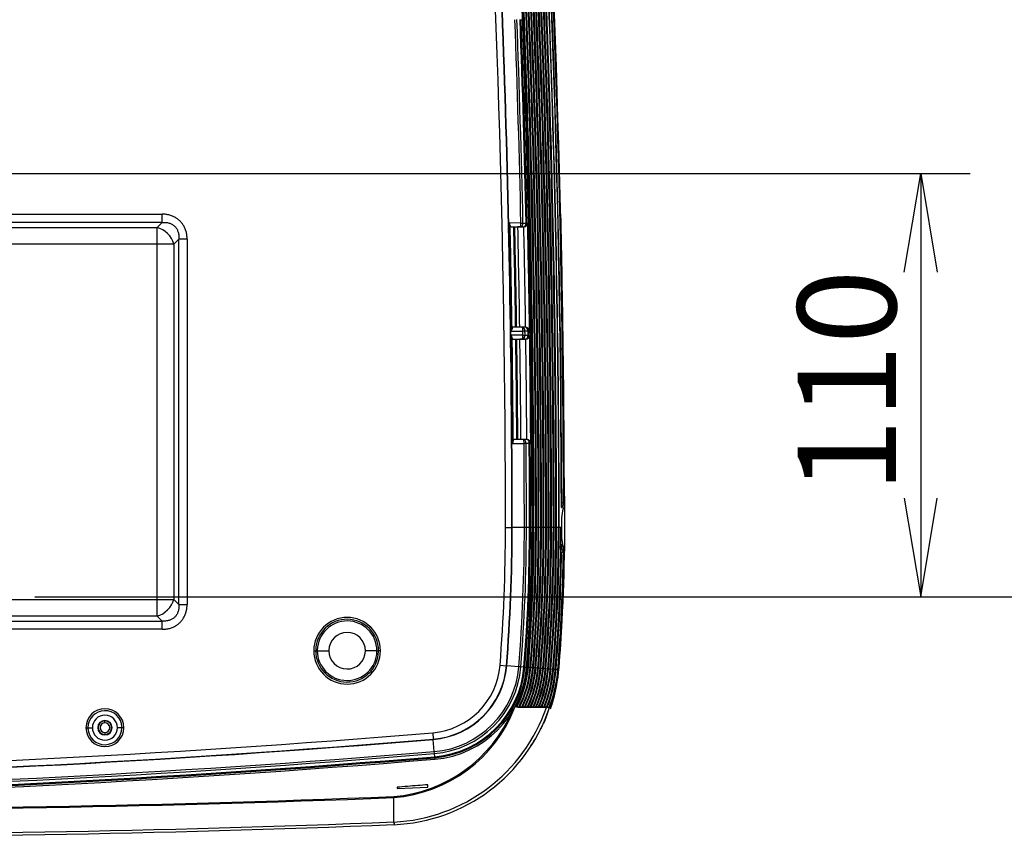
# Model space of a CAD drawing. Extents: x 339 to 2261, y 96 to 1905.
# Drawn here: x 1355 to 1611, y 1389 to 1602 of the extents above; entities that cross this region are included whole.
import ezdxf
from ezdxf.enums import TextEntityAlignment as Align

# ---------------------------------------------------------------- set-up
doc = ezdxf.new("R2010")
doc.units = 0
for name, color, linetype in [('DEFAULT', 7, 'CONTINUOUS'), ('HADARASSY_19', 7, 'CONTINUOUS'), ('HADARASSY_33', 7, 'CONTINUOUS'), ('HADARASSY_38', 7, 'CONTINUOUS'), ('HADARASSY_40', 7, 'CONTINUOUS'), ('HADARASSY_52', 7, 'CONTINUOUS')]:
    doc.layers.add(name, color=color, linetype=linetype)
doc.styles.add('SEACAD_SEANSI_TTF', font='seansi.ttf')
doc.styles.add('SEACAD_SEMECA1_TTF', font='semeca1.ttf')

# ---------------------------------------------------------------- blocks, each defined once
blk = doc.blocks.new('SE1')
at = {"layer": 'HADARASSY_19', "color": 7, "linetype": 'CONTINUOUS'}
for p, q in [((1496.12, 1476.31), (1496.11, 1476.31)), ((1496.11, 1475.01), (1496.33, 1475.01)), ((1496.59, 1474.81), (1496.81, 1474.81)), ((1488.57, 1469.81), (1488.49, 1469.81)), ((1488.57, 1469.81), (1488.85, 1469.81)), ((1488.98, 1469.81), (1488.85, 1469.81)), ((1489.45, 1469.81), (1488.98, 1469.81)), ((1489.45, 1469.81), (1489.56, 1469.81)), ((1489.63, 1469.81), (1489.56, 1469.81)), ((1490.1, 1469.81), (1489.63, 1469.81)), ((1490.1, 1469.81), (1490.21, 1469.81)), ((1490.29, 1469.81), (1490.22, 1469.81)), ((1490.76, 1469.81), (1490.29, 1469.81)), ((1490.76, 1469.81), (1490.87, 1469.81)), ((1490.94, 1469.81), (1490.87, 1469.81)), ((1491.41, 1469.81), (1490.94, 1469.81)), ((1491.41, 1469.81), (1491.52, 1469.81)), ((1491.6, 1469.81), (1491.53, 1469.81)), ((1492.07, 1469.81), (1491.6, 1469.81)), ((1492.07, 1469.81), (1492.18, 1469.81)), ((1492.25, 1469.81), (1492.18, 1469.81)), ((1492.72, 1469.81), (1492.25, 1469.81)), ((1492.72, 1469.81), (1492.83, 1469.81)), ((1492.91, 1469.81), (1492.84, 1469.81)), ((1493.38, 1469.81), (1492.91, 1469.81)), ((1493.38, 1469.81), (1493.49, 1469.81)), ((1493.56, 1469.81), (1493.49, 1469.81)), ((1494.03, 1469.81), (1493.56, 1469.81)), ((1494.03, 1469.81), (1494.14, 1469.81)), ((1494.22, 1469.81), (1494.15, 1469.81)), ((1494.69, 1469.81), (1494.22, 1469.81)), ((1494.69, 1469.81), (1494.8, 1469.81)), ((1494.87, 1469.81), (1494.8, 1469.81)), ((1495.34, 1469.81), (1494.87, 1469.81)), ((1495.34, 1469.81), (1495.45, 1469.81)), ((1495.53, 1469.81), (1495.46, 1469.81)), ((1496, 1469.81), (1495.53, 1469.81)), ((1496.17, 1469.81), (1496, 1469.81)), ((1496.23, 1465.3), (1496.09, 1465.3)), ((1496.07, 1463.31), (1496.08, 1463.31)), ((1496.78, 1464.81), (1496.57, 1464.81)), ((1487.13, 1433.49), (1487.05, 1433.5)), ((1487.41, 1433.47), (1487.13, 1433.49)), ((1487.54, 1433.46), (1487.41, 1433.47)), ((1488, 1433.42), (1487.54, 1433.46)), ((1488.12, 1433.41), (1488, 1433.42)), ((1488.19, 1433.41), (1488.12, 1433.41)), ((1488.66, 1433.37), (1488.19, 1433.41)), ((1488.77, 1433.36), (1488.66, 1433.37)), ((1488.84, 1433.35), (1488.77, 1433.36)), ((1489.31, 1433.32), (1488.84, 1433.35)), ((1489.42, 1433.31), (1489.31, 1433.32)), ((1489.5, 1433.3), (1489.43, 1433.31)), ((1489.96, 1433.27), (1489.5, 1433.3)), ((1490.08, 1433.26), (1489.96, 1433.27)), ((1490.15, 1433.25), (1490.08, 1433.26)), ((1490.62, 1433.21), (1490.15, 1433.25)), ((1490.73, 1433.21), (1490.62, 1433.21)), ((1490.8, 1433.2), (1490.73, 1433.21)), ((1491.27, 1433.16), (1490.8, 1433.2)), ((1491.38, 1433.15), (1491.27, 1433.16)), ((1491.46, 1433.15), (1491.38, 1433.15)), ((1491.92, 1433.11), (1491.46, 1433.15)), ((1492.04, 1433.1), (1491.92, 1433.11)), ((1492.11, 1433.1), (1492.04, 1433.1)), ((1492.57, 1433.06), (1492.11, 1433.1)), ((1492.69, 1433.05), (1492.57, 1433.06)), ((1492.76, 1433.04), (1492.69, 1433.05)), ((1493.23, 1433.01), (1492.76, 1433.04)), ((1493.34, 1433), (1493.23, 1433.01)), ((1493.41, 1432.99), (1493.34, 1433)), ((1493.88, 1432.96), (1493.41, 1432.99)), ((1493.99, 1432.95), (1493.88, 1432.96)), ((1494.07, 1432.94), (1494, 1432.95)), ((1494.53, 1432.9), (1494.07, 1432.94)), ((1494.65, 1432.89), (1494.53, 1432.9)), ((1494.74, 1432.89), (1494.65, 1432.89)), ((1495.2, 1432.85), (1494.74, 1432.89)), ((1495.34, 1432.84), (1495.2, 1432.85)), ((1484.05, 1423.1), (1483.95, 1423.1)), ((1485.04, 1423.1), (1484.51, 1423.1)), ((1485.78, 1423.1), (1485.25, 1423.1)), ((1486.51, 1423.1), (1485.99, 1423.1)), ((1487.24, 1423.1), (1486.72, 1423.1)), ((1487.96, 1423.1), (1487.44, 1423.1)), ((1487.96, 1423.1), (1488.09, 1423.1)), ((1488.68, 1423.1), (1488.17, 1423.1)), ((1489.4, 1423.1), (1488.89, 1423.1)), ((1490.11, 1423.1), (1489.6, 1423.1)), ((1490.11, 1423.1), (1490.24, 1423.1)), ((1490.82, 1423.1), (1490.32, 1423.1)), ((1490.82, 1423.1), (1490.95, 1423.1)), ((1491.53, 1423.1), (1491.03, 1423.1)), ((1491.53, 1423.1), (1491.66, 1423.1)), ((1492.21, 1423.1), (1491.73, 1423.1)), ((1492.96, 1423.1), (1492.87, 1423.1)), ((1492.96, 1423.1), (1493.1, 1423.1))]:
    blk.add_line(p, q, dxfattribs=at)
for centre, radius, start, end in [((-2050.53, 1469.81), 3539.1, 0, 3.87363), ((-2050.53, 1469.81), 3539.38, 0, 3.87363), ((-2050.53, 1469.81), 3539.38, 0, 3.87363), ((-2050.53, 1469.81), 3539.51, 0, 3.87363), ((-2050.53, 1469.81), 3539.97, 0, 3.87363), ((-2050.53, 1469.81), 3540.09, 0, 3.87363), ((-2050.53, 1469.81), 3540.09, 0, 3.87363), ((-2050.53, 1469.81), 3540.16, 0, 3.87363), ((-2050.53, 1469.81), 3540.63, 0, 3.87363), ((-2050.53, 1469.81), 3540.74, 0, 3.87363), ((-2050.53, 1469.81), 3540.75, 0, 3.87363), ((-2050.53, 1469.81), 3540.82, 0, 3.87363), ((-2050.53, 1469.81), 3541.28, 0, 3.87363), ((-2050.53, 1469.81), 3541.4, 0, 3.87363), ((-2050.53, 1469.81), 3541.4, 0, 3.87363), ((-2050.53, 1469.81), 3541.47, 0, 3.87363), ((-2050.53, 1469.81), 3541.94, 0, 3.87363), ((-2050.53, 1469.81), 3542.05, 0, 3.87363), ((-2050.53, 1469.81), 3542.06, 0, 3.87363), ((-2050.53, 1469.81), 3542.13, 0, 3.87363), ((-2050.53, 1469.81), 3542.59, 0, 3.87363), ((-2050.53, 1469.81), 3542.71, 0, 3.87363), ((-2050.53, 1469.81), 3542.71, 0, 3.87363), ((-2050.53, 1469.81), 3542.78, 0, 3.87363), ((-2050.53, 1469.81), 3543.25, 0, 3.87363), ((-2050.53, 1469.81), 3543.36, 0, 3.87363), ((-2050.53, 1469.81), 3543.37, 0, 3.87363), ((-2050.53, 1469.81), 3543.44, 0, 3.87363), ((-2050.53, 1469.81), 3543.9, 0, 3.87363), ((-2050.53, 1469.81), 3544.02, 0, 3.87363), ((-2050.53, 1469.81), 3544.02, 0, 3.87363), ((-2050.53, 1469.81), 3544.09, 0, 3.87363), ((-2050.53, 1469.81), 3544.56, 0, 3.87363), ((-2050.53, 1469.81), 3544.67, 0, 3.87363), ((-2050.53, 1469.81), 3544.68, 0, 3.87363), ((-2050.53, 1469.81), 3544.75, 0, 3.87363), ((-2050.53, 1469.81), 3545.21, 0, 3.87363), ((-2050.53, 1469.81), 3545.33, 0, 3.87363), ((-2050.53, 1469.81), 3545.33, 0, 3.87363), ((-2050.53, 1469.81), 3545.4, 0, 3.87363), ((-2050.53, 1469.81), 3545.99, 0, 3.87363), ((-2050.53, 1469.81), 3546.06, 0, 3.87363), ((-2050.53, 1469.81), 3546.64, 0.08401, 3.87363), ((-2050.53, 1469.81), 3546.64, 0.08475, 3.87363), ((-2050.53, 1469.81), 3546.73, 0.10473, 3.87363), ((-2050.53, 1469.81), 3547.19, 0.09591, 3.87363), ((-2029.06, 1470.83), 3525.87, 0.06458, 3.57896), ((-2050.53, 1469.81), 3535.15, 0.84348, 1.26624), ((-2050.53, 1469.81), 3535.41, 0.84342, 1.26618), ((-2050.53, 1469.81), 3535.15, 0.37085, 0.79356), ((-2050.53, 1469.81), 3535.41, 0.37082, 0.7935), ((1496.08, 1475.72), 0.58, 2.2629, 49.8075), ((1511.32, 1471.06), 15.2, 165.7386, 184.7416), ((1029.47, 1469.81), 459.1, 355.4628, 360), ((1029.47, 1469.81), 459.38, 355.4628, 360), ((1029.47, 1469.81), 459.38, 355.4628, 360), ((1029.47, 1469.81), 459.51, 355.4628, 360), ((1029.47, 1469.81), 459.97, 355.4628, 360), ((1029.47, 1469.81), 460.09, 355.4628, 360), ((1029.47, 1469.81), 460.09, 355.4628, 360), ((1029.47, 1469.81), 460.16, 355.4628, 360), ((1029.47, 1469.81), 460.63, 355.4628, 360), ((1029.47, 1469.81), 460.74, 355.4628, 360), ((1029.47, 1469.81), 460.75, 355.4628, 360), ((1029.47, 1469.81), 460.82, 355.4628, 360), ((1029.47, 1469.81), 461.28, 355.4628, 360), ((1029.47, 1469.81), 461.4, 355.4628, 360), ((1029.47, 1469.81), 461.4, 355.4628, 360), ((1029.47, 1469.81), 461.47, 355.4628, 360), ((1029.47, 1469.81), 461.94, 355.4628, 360), ((1029.47, 1469.81), 462.05, 355.4628, 360), ((1029.47, 1469.81), 462.06, 355.4628, 360), ((1029.47, 1469.81), 462.13, 355.4628, 360), ((1029.47, 1469.81), 462.59, 355.4628, 360), ((1029.47, 1469.81), 462.71, 355.4628, 360), ((1029.47, 1469.81), 462.71, 355.4628, 360), ((1029.47, 1469.81), 462.78, 355.4628, 360), ((1029.47, 1469.81), 463.25, 355.4628, 360), ((1029.47, 1469.81), 463.36, 355.4628, 360), ((1029.47, 1469.81), 463.37, 355.4628, 360), ((1029.47, 1469.81), 463.44, 355.4628, 360), ((1029.47, 1469.81), 463.9, 355.4628, 360), ((1029.47, 1469.81), 464.02, 355.4628, 360), ((1029.47, 1469.81), 464.02, 355.4628, 360), ((1029.47, 1469.81), 464.09, 355.4628, 360), ((1029.47, 1469.81), 464.56, 355.4628, 360), ((1029.47, 1469.81), 464.67, 355.4628, 360), ((1029.47, 1469.81), 464.68, 355.4628, 360), ((1029.47, 1469.81), 464.75, 355.4628, 360), ((1029.47, 1469.81), 465.21, 355.4628, 360), ((1029.47, 1469.81), 465.33, 355.4628, 360), ((1029.47, 1469.81), 465.33, 355.4628, 360), ((1029.47, 1469.81), 465.4, 355.4628, 360), ((1029.47, 1469.81), 465.87, 355.4628, 360), ((1029.47, 1469.81), 465.98, 355.4628, 360), ((1029.47, 1469.81), 465.99, 355.4628, 360), ((1029.47, 1469.81), 466.06, 355.4628, 360), ((1029.47, 1469.81), 466.52, 355.4628, 360), ((1511.57, 1468.5), 15.45, 175.1542, 193.8366), ((1029.47, 1469.81), 466.64, 355.4628, 359.4469), ((1029.47, 1469.81), 466.64, 355.4628, 359.4401), ((1029.47, 1469.81), 466.73, 355.4628, 359.204), ((1029.47, 1469.81), 467.19, 355.4628, 359.2711), ((1029.39, 1469.92), 467.42, 355.4497, 359.3732), ((1496.05, 1463.86), 0.554, 269.9235, 313.6854), ((1496.05, 1463.89), 0.577, 312.1781, 357.3523), ((1461.11, 1435.56), 26.1, 331.4914, 355.4628), ((1461.11, 1435.56), 26.38, 331.8215, 355.4628), ((1461.11, 1435.56), 26.38, 331.8202, 355.4628), ((1461.11, 1435.56), 26.51, 331.9691, 355.4628), ((1461.11, 1435.56), 26.97, 332.4963, 355.4628), ((1461.11, 1435.56), 27.09, 332.6222, 355.4628), ((1461.11, 1435.56), 27.09, 332.6201, 355.4628), ((1461.11, 1435.56), 27.16, 332.7022, 355.4628), ((1461.11, 1435.56), 27.63, 333.2012, 355.4628), ((1461.11, 1435.56), 27.74, 333.3205, 355.4628), ((1461.11, 1435.56), 27.75, 333.3204, 355.4628), ((1461.11, 1435.56), 27.82, 333.3963, 355.4628), ((1461.11, 1435.56), 28.28, 333.8695, 355.4628), ((1461.11, 1435.56), 28.4, 333.9826, 355.4628), ((1461.11, 1435.56), 28.4, 333.9846, 355.4628), ((1461.11, 1435.56), 28.47, 334.0546, 355.4628), ((1461.11, 1435.56), 28.94, 334.5039, 355.4628), ((1461.11, 1435.56), 29.05, 334.6114, 355.4628), ((1461.11, 1435.56), 29.06, 334.6148, 355.4628), ((1461.11, 1435.56), 29.13, 334.6798, 355.4628), ((1461.11, 1435.56), 29.59, 335.1071, 355.4628), ((1461.11, 1435.56), 29.71, 335.2095, 355.4628), ((1461.11, 1435.56), 29.71, 335.2129, 355.4628), ((1461.11, 1435.56), 29.78, 335.2745, 355.4628), ((1461.11, 1435.56), 30.25, 335.6815, 355.4628), ((1461.11, 1435.56), 30.36, 335.779, 355.4628), ((1461.11, 1435.56), 30.37, 335.7807, 355.4628), ((1461.11, 1435.56), 30.44, 335.841, 355.4628), ((1461.11, 1435.56), 30.9, 336.2291, 355.4628), ((1461.11, 1435.56), 31.02, 336.3221, 355.4628), ((1461.11, 1435.56), 31.02, 336.321, 355.4628), ((1461.11, 1435.56), 31.09, 336.3813, 355.4628), ((1461.11, 1435.56), 31.56, 336.7518, 355.4628), ((1461.11, 1435.56), 31.67, 336.8407, 355.4628), ((1461.11, 1435.56), 31.68, 336.8379, 355.4628), ((1461.11, 1435.56), 31.75, 336.8972, 355.4628), ((1461.11, 1435.56), 32.21, 337.2513, 355.4628), ((1461.11, 1435.56), 32.33, 337.3363, 355.4628), ((1461.11, 1435.56), 32.33, 337.3336, 355.4628), ((1461.11, 1435.56), 32.4, 337.3904, 355.4628), ((1461.11, 1435.56), 32.87, 337.7292, 355.4628), ((1461.11, 1435.56), 32.98, 337.8106, 355.4628), ((1461.11, 1435.56), 32.99, 337.8089, 355.4628), ((1461.11, 1435.56), 33.06, 337.8624, 355.4628), ((1461.11, 1435.56), 33.52, 338.1869, 355.4628), ((1461.11, 1435.56), 33.64, 338.2649, 355.4628), ((1461.11, 1435.56), 33.64, 338.2646, 355.4628), ((1461.11, 1435.56), 33.73, 338.3269, 355.4628), ((1461.11, 1435.56), 34.19, 338.6337, 355.4628), ((1461.17, 1435.56), 34.27, 338.6826, 355.4505)]:
    blk.add_arc(centre, radius, start, end, dxfattribs=at)
for points, knots in [([(1496.45, 1476.16), (1496.43, 1476.18), (1496.41, 1476.21), (1496.33, 1476.25), (1496.26, 1476.28), (1496.18, 1476.3), (1496.13, 1476.31), (1496.08, 1476.31)], [0, 0, 0, 0, 0.180537, 0.448921, 0.609479, 0.749738, 1, 1, 1, 1]), ([(1495.73, 1464.81), (1495.81, 1464.82), (1495.94, 1464.84), (1496.08, 1464.95), (1496.19, 1465.09), (1496.22, 1465.21), (1496.23, 1465.3)], [0, 0, 0, 0, 0.280926, 0.500608, 0.641703, 1, 1, 1, 1])]:
    blk.add_open_spline(points, degree=3, knots=knots, dxfattribs=at)
for points in [[(1496.33, 1475.01), (1496.37, 1475.23), (1496.43, 1475.59), (1496.55, 1475.84), (1496.62, 1475.81), (1496.66, 1475.75)], [(1496.62, 1463.87), (1496.59, 1463.8), (1496.51, 1463.77), (1496.41, 1464.01), (1496.31, 1464.51), (1496.26, 1465.01), (1496.23, 1465.3)]]:
    blk.add_open_spline(points, degree=3, dxfattribs=at)
at = {"layer": 'HADARASSY_33', "color": 7, "linetype": 'CONTINUOUS'}
blk.add_line((1452.62, 1393.3), (1452.62, 1392.89), dxfattribs=at)
for centre, radius, start, end in [((-2010.84, 1471.5), 3507.73, 0.20491, 1.30454), ((1007.4, 1471.81), 489.62, 356.9366, 1.4312), ((1015.74, 1471.34), 481.27, 355.4831, 356.9403), ((1451.04, 1436.9), 44.6, 342.7889, 355.5406), ((1453.7, -26.65), 1450.42, 88.4285, 88.44174), ((1435.03, 1447.08), 63.12, 337.3198, 337.7962), ((1454.66, 4.72), 1419.53, 88.42623, 88.44093), ((1489.86, 1424.8), 3.94, 336.4917, 343.9405), ((1435.03, 1447.08), 63.12, 327.4308, 332.6809)]:
    blk.add_arc(centre, radius, start, end, dxfattribs=at)
at = {"layer": 'HADARASSY_38', "color": 7, "linetype": 'CONTINUOUS'}
for p, q in [((1377.57, 1419.06), (1377.57, 1419.56)), ((1377.57, 1416.56), (1377.57, 1416.06))]:
    blk.add_line(p, q, dxfattribs=at)
for radius, start, end in [(1.75, 90, 270), (1.75, 270, 90), (1.25, 90, 270), (1.25, 270, 90)]:
    blk.add_arc((1377.57, 1417.81), radius, start, end, dxfattribs=at)
at = {"layer": 'HADARASSY_40', "color": 7, "linetype": 'CONTINUOUS'}
for p, q in [((1351.47, 1551.25), (1392.42, 1551.25)), ((1392.42, 1549.09), (1392.42, 1551.25)), ((1392.42, 1549.09), (1351.47, 1549.09)), ((1351.47, 1547.79), (1391.12, 1547.79)), ((1392.42, 1549.09), (1391.12, 1547.79)), ((1391.12, 1543.46), (1391.12, 1547.79)), ((1485.62, 1548.93), (1482.61, 1548.95)), ((1482.7, 1547.93), (1485.41, 1547.93)), ((1482.81, 1548.31), (1482.82, 1547.97)), ((1486.22, 1547.93), (1484.82, 1547.93)), ((1485.41, 1547.93), (1486.22, 1547.93)), ((1485.62, 1548.93), (1486.14, 1548.94)), ((1486.14, 1548.94), (1486.95, 1548.94)), ((1486.22, 1547.93), (1486.26, 1547.93)), ((1486.95, 1548.94), (1487.22, 1548.95)), ((1395.45, 1543.46), (1396.75, 1544.76)), ((1398.91, 1544.76), (1396.75, 1544.76)), ((1396.75, 1449.86), (1396.75, 1544.76)), ((1398.91, 1544.76), (1398.91, 1449.86)), ((1391.12, 1543.46), (1351.47, 1543.46)), ((1391.12, 1451.16), (1391.12, 1543.46)), ((1395.45, 1543.46), (1391.12, 1543.46)), ((1395.45, 1543.46), (1395.45, 1451.16)), ((1485.93, 1521.85), (1483.27, 1521.85)), ((1483.3, 1521.81), (1483.31, 1521.49)), ((1486.74, 1521.85), (1485.3, 1521.85)), ((1486.74, 1521.85), (1485.93, 1521.85)), ((1486.77, 1521.85), (1486.74, 1521.85)), ((1483.12, 1520.86), (1486.14, 1520.85)), ((1486.15, 1519.77), (1483.14, 1519.78)), ((1483.34, 1519.14), (1483.34, 1518.81)), ((1486.66, 1520.86), (1486.14, 1520.85)), ((1486.15, 1519.77), (1486.68, 1519.78)), ((1487.47, 1520.86), (1486.66, 1520.86)), ((1486.68, 1519.78), (1487.49, 1519.78)), ((1487.74, 1520.86), (1487.47, 1520.86)), ((1487.49, 1519.78), (1487.75, 1519.78)), ((1483.23, 1518.77), (1485.95, 1518.77)), ((1486.79, 1518.77), (1485.34, 1518.77)), ((1485.95, 1518.77), (1486.76, 1518.77)), ((1486.76, 1518.77), (1486.79, 1518.77)), ((1483.42, 1491.69), (1486.44, 1491.69)), ((1486.23, 1492.69), (1483.58, 1492.69)), ((1483.61, 1492.65), (1483.61, 1492.32)), ((1487.07, 1492.69), (1485.61, 1492.69)), ((1487.04, 1492.69), (1486.23, 1492.69)), ((1486.96, 1491.69), (1486.44, 1491.69)), ((1487.77, 1491.69), (1486.96, 1491.69)), ((1487.07, 1492.69), (1487.04, 1492.69)), ((1488.04, 1491.69), (1487.77, 1491.69)), ((1481.6, 1469.81), (1483.27, 1469.81)), ((1483.35, 1469.81), (1483.27, 1469.81)), ((1486.5, 1469.81), (1483.35, 1469.81)), ((1487.03, 1469.81), (1486.5, 1469.81)), ((1487.84, 1469.81), (1487.03, 1469.81)), ((1487.84, 1469.81), (1488.11, 1469.81)), ((1488.49, 1469.81), (1488.11, 1469.81)), ((1231.4, 1451.16), (1391.12, 1451.16)), ((1391.12, 1451.16), (1395.45, 1451.16)), ((1391.12, 1446.83), (1391.12, 1451.16)), ((1396.75, 1449.86), (1395.45, 1451.16)), ((1396.75, 1449.86), (1398.91, 1449.86)), ((1391.12, 1446.83), (1234.36, 1446.83)), ((1248.81, 1445.53), (1392.42, 1445.53)), ((1391.12, 1446.83), (1392.42, 1445.53)), ((1392.42, 1443.37), (1392.42, 1445.53)), ((1392.42, 1443.37), (1248.81, 1443.37)), ((1431.81, 1437.81), (1432.31, 1437.81)), ((1432.73, 1437.81), (1432.31, 1437.81)), ((1432.73, 1437.81), (1435.72, 1437.81)), ((1448.21, 1437.81), (1445.22, 1437.81)), ((1448.21, 1437.81), (1448.63, 1437.81)), ((1449.13, 1437.81), (1448.63, 1437.81)), ((1480.19, 1434.04), (1481.85, 1433.91)), ((1481.93, 1433.9), (1481.85, 1433.91)), ((1485.07, 1433.65), (1481.93, 1433.9)), ((1485.59, 1433.61), (1485.07, 1433.65)), ((1486.4, 1433.55), (1485.59, 1433.61)), ((1486.4, 1433.55), (1486.67, 1433.53)), ((1486.67, 1433.53), (1487.05, 1433.5)), ((1372.65, 1417.81), (1373.15, 1417.81)), ((1373.15, 1417.81), (1374.32, 1417.81)), ((1375.69, 1417.81), (1375.82, 1417.81)), ((1379.45, 1417.81), (1379.32, 1417.81)), ((1381.99, 1417.81), (1380.82, 1417.81)), ((1382.49, 1417.81), (1381.99, 1417.81)), ((1462.7, 1416.49), (1462.84, 1414.82)), ((1462.85, 1414.74), (1462.84, 1414.82)), ((1463.11, 1411.61), (1462.85, 1414.74)), ((1463.15, 1411.08), (1463.11, 1411.61)), ((1463.22, 1410.28), (1463.15, 1411.08)), ((1463.22, 1410.28), (1463.24, 1410.01)), ((1463.24, 1410.01), (1463.27, 1409.63))]:
    blk.add_line(p, q, dxfattribs=at)
for centre, radius, start, end in [((-2050.53, 1469.81), 3533.8, 0, 3.87363), ((-2050.53, 1469.81), 3533.88, 0, 3.87363), ((-2050.53, 1469.81), 3539.02, 0, 3.87363), ((-2050.53, 1469.81), 3539.02, 0, 3.87363), ((-2050.53, 1469.81), 3532.13, 0, 3.54898), ((-2050.53, 1469.81), 3537.03, 1.28183, 2.13822), ((-2050.53, 1469.81), 3537.56, 1.28183, 2.13822), ((-2050.53, 1469.81), 3538.37, 1.28154, 2.13773), ((-2050.53, 1469.81), 3538.63, 1.28152, 2.13773), ((-2050.53, 1469.81), 3534.02, 0.82771, 1.28314), ((1481.37, 1548.19), 1.45, 4.5648, 31.2706), ((-2050.53, 1469.81), 3534.21, 0.83786, 1.27274), ((-2050.53, 1469.81), 3536.21, 0.84321, 1.26585), ((1486.23, 1549.03), 1.11, 276.7672, 355.7562), ((-2050.53, 1469.81), 3537.75, 0.84281, 1.26539), ((1487.98, 1517.45), 31.51, 91.1756, 91.3874), ((-2050.53, 1469.81), 3538.75, 0.82665, 1.28152), ((1481.89, 1521.56), 1.41, 330.4073, 357.1837), ((1486.75, 1520.74), 1.11, 6.2825, 85.3252), ((-2050.53, 1469.81), 3534.02, 0.35482, 0.8102), ((1481.91, 1519.04), 1.44, 4.12, 30.9465), ((-2050.53, 1469.81), 3534.21, 0.36502, 0.79985), ((-2050.53, 1469.81), 3537.03, 0.80937, 0.82686), ((-2050.53, 1469.81), 3537.56, 0.80937, 0.82686), ((1486.77, 1519.87), 1.11, 276.3082, 355.2824), ((-2050.53, 1469.81), 3538.37, 0.80918, 0.82668), ((-2050.53, 1469.81), 3538.63, 0.80917, 0.82668), ((1487.77, 1530.92), 10.05, 269.8055, 270.4696), ((1488.52, 1469.88), 49.91, 90.7423, 90.876), ((-2050.53, 1469.81), 3538.75, 0.35436, 0.80917), ((-2050.53, 1469.81), 3536.21, 0.37072, 0.7933), ((-2050.53, 1469.81), 3537.75, 0.37051, 0.79304), ((1482.19, 1492.41), 1.43, 330.0827, 356.7419), ((-2050.53, 1469.81), 3537.03, 0, 0.35445), ((-2050.53, 1469.81), 3537.56, 0, 0.35445), ((1487.05, 1491.58), 1.11, 5.8198, 84.8736), ((-2050.53, 1469.81), 3538.37, 0, 0.35437), ((-2050.53, 1469.81), 3538.63, 0, 0.35437), ((1488.07, 1515.14), 23.45, 269.9166, 270.2013), ((1029.47, 1469.81), 452.13, 355.4628, 0), ((1029.47, 1469.81), 453.8, 355.4628, 360), ((1029.47, 1469.81), 453.88, 355.4628, 360), ((1029.47, 1469.81), 457.03, 355.4628, 360), ((1029.47, 1469.81), 457.56, 355.4628, 360), ((1029.47, 1469.81), 458.37, 355.4628, 360), ((1029.47, 1469.81), 458.63, 355.4628, 360), ((1029.47, 1469.81), 459.02, 355.4628, 360), ((1029.47, 1469.81), 459.02, 355.4628, 360), ((1440.47, 1437.81), 8.66, 0, 180), ((1440.47, 1437.81), 8.16, 0, 178.8572), ((1440.47, 1437.81), 7.74, 0, 178.8397), ((1440.47, 1437.81), 4.75, 0, 178.8397), ((1440.47, 1437.81), 8.66, 180, 0), ((1440.47, 1437.81), 8.16, 178.8572, 180), ((1440.47, 1437.81), 8.16, 180, 358.8572), ((1440.47, 1437.81), 7.74, 178.8397, 180), ((1440.47, 1437.81), 7.74, 180, 358.8397), ((1440.47, 1437.81), 4.75, 178.8397, 180), ((1440.47, 1437.81), 4.75, 180, 358.8397), ((1440.47, 1437.81), 4.75, 358.8397, 0), ((1440.47, 1437.81), 7.74, 358.8397, 0), ((1440.47, 1437.81), 8.16, 358.8572, 0), ((1461.11, 1435.56), 19.13, 274.7586, 355.4626), ((1461.11, 1435.56), 20.8, 274.7586, 355.4628), ((1461.11, 1435.56), 20.88, 274.7586, 355.4628), ((1461.11, 1435.56), 24.03, 274.7586, 355.4628), ((1461.11, 1435.56), 24.56, 274.7586, 355.4628), ((1461.11, 1435.56), 25.37, 274.7586, 355.4628), ((1461.11, 1435.56), 25.63, 274.7586, 355.4628), ((1461.11, 1435.56), 26.02, 274.7586, 355.4628), ((1461.11, 1435.56), 26.02, 274.7586, 355.4628), ((1377.57, 1417.81), 4.92, 0, 180), ((1377.57, 1417.81), 4.42, 2.3724, 180), ((1377.57, 1417.81), 3.25, 0, 180), ((1377.57, 1417.81), 1.88, 0, 180), ((1377.57, 1417.81), 1.75, 0, 180), ((1377.57, 1417.81), 4.92, 180, 0), ((1377.57, 1417.81), 4.42, 180, 182.3724), ((1377.57, 1417.81), 4.42, 182.3724, 0), ((1377.57, 1417.81), 3.25, 180, 0), ((1377.57, 1417.81), 1.88, 180, 0), ((1377.57, 1417.81), 1.75, 180, 0), ((1377.57, 1417.81), 4.42, 0, 2.3724), ((1202.47, 4542.55), 3136.87, 270.92035, 274.75864), ((1202.47, 4542.55), 3138.54, 270.92035, 274.75864), ((1202.47, 4542.55), 3138.62, 270.98326, 274.75864), ((1202.47, 4542.55), 3141.77, 270.98326, 274.75864), ((1202.47, 4542.55), 3143.76, 270.85574, 274.75864), ((1202.47, 4542.55), 3143.76, 270.85574, 274.75864), ((1202.47, 4542.55), 3142.3, 270.98326, 274.75864), ((1202.47, 4542.55), 3143.11, 270.98326, 274.75864), ((1202.47, 4542.55), 3143.37, 270.98326, 274.75864)]:
    blk.add_arc(centre, radius, start, end, dxfattribs=at)
for centre, major_axis, ratio, start_param, end_param in [((1391.12, 1543.46), (-3.54, 3.54), 0.774597, 4.053331, 5.371447), ((1485.41, 1548.93), (0, -1), 0.72894, 0, 1.587106), ((1486.22, 1548.93), (0, 1), 0.996491, 3.141593, 4.733374), ((1486.22, 1548.93), (0, 1), 0.72894, 3.141593, 4.728695), ((1485.93, 1520.85), (0, -1), 0.72899, 1.581317, 3.141593), ((1486.74, 1520.85), (0, 1), 0.996492, 4.726767, 6.283185), ((1486.74, 1520.85), (0, 1), 0.72899, 4.722907, 6.283185), ((1485.95, 1519.77), (0, -1), 0.728992, 0, 1.581094), ((1486.76, 1519.77), (0, 1), 0.996492, 3.141593, 4.725639), ((1486.76, 1519.77), (0, 1), 0.728992, 3.141593, 4.722685), ((1486.23, 1491.69), (0, -1), 0.729019, 1.575306, 3.141593), ((1487.04, 1491.69), (0, 1), 0.996493, 4.718552, 6.283185), ((1487.04, 1491.69), (0, 1), 0.729019, 4.716898, 6.283185), ((1391.12, 1451.16), (3.54, 3.54), 0.774597, 4.053331, 5.371448)]:
    blk.add_ellipse(centre, major_axis=major_axis, ratio=ratio, start_param=start_param, end_param=end_param, dxfattribs=at)
for points in [[(1398.91, 1544.76), (1398.91, 1545.1), (1398.87, 1545.77), (1398.68, 1546.73), (1398.37, 1547.62), (1397.94, 1548.42), (1397.42, 1549.13), (1396.81, 1549.74), (1396.11, 1550.26), (1395.31, 1550.69), (1394.42, 1551.01), (1393.45, 1551.21), (1392.77, 1551.25), (1392.42, 1551.25)], [(1486.26, 1547.93), (1486.29, 1547.93), (1486.33, 1547.93), (1486.36, 1547.93)], [(1486.84, 1521.85), (1486.82, 1521.85), (1486.8, 1521.85), (1486.77, 1521.85)], [(1486.79, 1518.77), (1486.8, 1518.77), (1486.82, 1518.77), (1486.85, 1518.77), (1486.88, 1518.77), (1486.89, 1518.77)], [(1487.15, 1492.69), (1487.13, 1492.69), (1487.1, 1492.69), (1487.07, 1492.69)], [(1392.42, 1443.37), (1392.76, 1443.37), (1393.43, 1443.41), (1394.39, 1443.6), (1395.28, 1443.91), (1396.08, 1444.34), (1396.79, 1444.86), (1397.4, 1445.47), (1397.92, 1446.17), (1398.35, 1446.97), (1398.67, 1447.86), (1398.87, 1448.83), (1398.91, 1449.51), (1398.91, 1449.86)]]:
    blk.add_open_spline(points, degree=3, dxfattribs=at)
for points, knots in [([(1392.42, 1549.09), (1392.55, 1549.1), (1392.86, 1549.12), (1393.32, 1549.11), (1393.79, 1549.05), (1394.22, 1548.95), (1394.62, 1548.81), (1394.98, 1548.64), (1395.31, 1548.43), (1395.6, 1548.2), (1395.87, 1547.94), (1396.1, 1547.64), (1396.3, 1547.31), (1396.47, 1546.95), (1396.61, 1546.55), (1396.71, 1546.12), (1396.77, 1545.65), (1396.78, 1545.19), (1396.76, 1544.89), (1396.75, 1544.76)], [0, 0, 0, 0, 0.054188, 0.122152, 0.187236, 0.249386, 0.308667, 0.365401, 0.420229, 0.473884, 0.527153, 0.580825, 0.635686, 0.692465, 0.751801, 0.814014, 0.87917, 0.947214, 1, 1, 1, 1]), ([(1486.14, 1520.85), (1486.14, 1520.97), (1486.13, 1521.1), (1486.11, 1521.34), (1486.1, 1521.46), (1486.06, 1521.65), (1486.03, 1521.73), (1485.98, 1521.83), (1485.95, 1521.85), (1485.93, 1521.85)], [0, 0, 0, 0, 0.25, 0.25, 0.5, 0.5, 0.75, 0.75, 1, 1, 1, 1]), ([(1486.44, 1491.69), (1486.44, 1491.81), (1486.43, 1491.93), (1486.41, 1492.18), (1486.4, 1492.3), (1486.36, 1492.49), (1486.33, 1492.57), (1486.28, 1492.67), (1486.26, 1492.69), (1486.23, 1492.69)], [0, 0, 0, 0, 0.25, 0.25, 0.5, 0.5, 0.75, 0.75, 1, 1, 1, 1]), ([(1396.75, 1449.86), (1396.76, 1449.73), (1396.78, 1449.42), (1396.77, 1448.96), (1396.71, 1448.49), (1396.61, 1448.06), (1396.47, 1447.66), (1396.3, 1447.3), (1396.1, 1446.97), (1395.86, 1446.68), (1395.6, 1446.41), (1395.3, 1446.18), (1394.98, 1445.98), (1394.62, 1445.81), (1394.22, 1445.67), (1393.78, 1445.57), (1393.31, 1445.51), (1392.85, 1445.5), (1392.55, 1445.52), (1392.42, 1445.53)], [0, 0, 0, 0, 0.054188, 0.122152, 0.187236, 0.249386, 0.308667, 0.365401, 0.420229, 0.473884, 0.527153, 0.580825, 0.635686, 0.692465, 0.751801, 0.814014, 0.879171, 0.947214, 1, 1, 1, 1])]:
    blk.add_open_spline(points, degree=3, knots=knots, dxfattribs=at)
for points, weights in [([(1485.41, 1547.93), (1485.53, 1547.93), (1485.62, 1548.35), (1485.62, 1548.93)], [1.16995053208, 0.941527675976, 0.943364474925, 1.17546092893]), ([(1485.95, 1518.77), (1486.07, 1518.77), (1486.15, 1519.18), (1486.15, 1519.77)], [1.17054811496, 0.941998675967, 0.943156463919, 1.17402147882])]:
    blk.add_rational_spline(points, weights, degree=3, dxfattribs=at)
at = {"layer": 'HADARASSY_52', "color": 7, "linetype": 'CONTINUOUS'}
for p, q in [((1483.95, 1423.1), (1484.07, 1423.1)), ((1484.82, 1423.1), (1492.21, 1423.1)), ((1492.21, 1423.1), (1492.86, 1423.1)), ((1453.47, 1402.03), (1461.47, 1402.35)), ((1453.47, 1402.34), (1453.47, 1402.03)), ((1461.47, 1402.35), (1461.47, 1402.99)), ((1452.61, 1393.3), (1452.62, 1399.64))]:
    blk.add_line(p, q, dxfattribs=at)
for centre, radius, start, end in [((1450.54, 1437.26), 44.01, 272.7006, 341.2278), ((1449.51, 1436.57), 36.78, 274.8272, 336.9168), ((1449.65, 1436.44), 36.91, 274.6042, 338.8194), ((1450.79, 1437.05), 44.48, 272.3823, 341.3014), ((1474.13, 1427.26), 19.28, 334.6288, 347.5343), ((1474.13, 1427.26), 19.28, 329.342, 332.405), ((1283.88, 5724.57), 4327.95, 269.68477, 272.23421), ((1285.04, 5703.97), 4307.59, 269.66784, 272.22947), ((1431.45, 1399.05), 21.17, 1.6031, 2.3418), ((1283.79, 5730.98), 4341.65, 269.83353, 272.22891), ((1284.97, 5705.12), 4315.07, 269.81764, 272.2265)]:
    blk.add_arc(centre, radius, start, end, dxfattribs=at)
for points in [[(1461.47, 1402.99), (1460.59, 1402.92), (1458.82, 1402.77), (1456.13, 1402.55), (1454.36, 1402.41), (1453.47, 1402.34)], [(1452.61, 1393.3), (1452.64, 1392.9), (1452.67, 1392.67), (1452.67, 1392.61)]]:
    blk.add_open_spline(points, degree=3, dxfattribs=at)
blk = doc.blocks.new('GDIMGGROUP')
at = {"layer": 'DEFAULT', "color": 136, "linetype": 'CONTINUOUS'}
for p, q in [((1269.45, 1594.69), (1392.4, 1773.48)), ((1392.4, 1773.48), (1519.56, 1773.48))]:
    blk.add_line(p, q, dxfattribs=at)
blk.add_lwpolyline([(1287.48, 1613.37), (1269.45, 1594.69), (1280.44, 1618.2)], dxfattribs=at)
for s, style, p in [('4×', 'SEACAD_SEANSI_TTF', (1401.36, 1805.48)), ('O', 'SEACAD_SEMECA1_TTF', (1460.11, 1805.48)), ('7', 'SEACAD_SEANSI_TTF', (1491.86, 1805.48))]:
    blk.add_text(s, height=25.6, dxfattribs=dict(at, style=style)).set_placement(p, align=Align.TOP_LEFT)
blk = doc.blocks.new('GDIMGGROUP10')
at = {"layer": 'DEFAULT', "color": 136, "linetype": 'CONTINUOUS'}
for p, q in [((1212.71, 1561.81), (1602.24, 1561.81)), ((1589.44, 1561.81), (1589.44, 1451.81)), ((1359.4, 1451.81), (1602.24, 1451.81))]:
    blk.add_line(p, q, dxfattribs=at)
for points in [[(1585.17, 1536.21), (1589.44, 1561.81), (1593.7, 1536.21)], [(1585.17, 1477.41), (1589.44, 1451.81), (1593.7, 1477.41)]]:
    blk.add_lwpolyline(points, dxfattribs=at)
at = {"layer": 'DEFAULT', "color": 136, "linetype": 'CONTINUOUS', "style": 'SEACAD_SEANSI_TTF'}
blk.add_text('110', height=25.6, rotation=90, dxfattribs=at).set_placement((1557.44, 1478.71), align=Align.TOP_LEFT)
blk = doc.blocks.new('GDIMGGROUP11')
at = {"layer": 'DEFAULT', "color": 136, "linetype": 'CONTINUOUS'}
blk.add_line((1359.4, 1451.81), (1669.72, 1451.81), dxfattribs=at)

msp = doc.modelspace()

# ---------------------------------------------------------------- block references
at = {"layer": 'DEFAULT'}
for name in ['GDIMGGROUP', 'SE1', 'GDIMGGROUP11', 'GDIMGGROUP10']:
    msp.add_blockref(name, (0, 0), dxfattribs=at)

doc.saveas('drawing.dxf')
